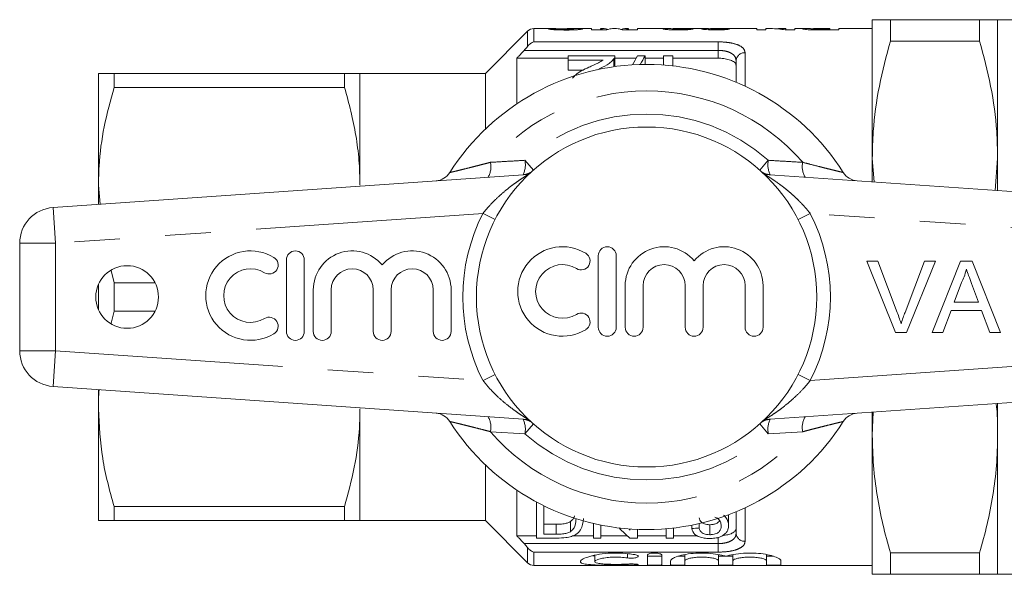
# Model space of a CAD drawing. Units: millimetres. Extents: x 103 to 304, y 98 to 241.
# Drawn here: x 103 to 131, y 103 to 118 of the extents above; entities that cross this region are included whole.
import ezdxf

# ---------------------------------------------------------------- set-up
doc = ezdxf.new("R2010")
doc.units = ezdxf.units.MM
doc.linetypes.add('PHANTOM', pattern=[12.7, 6.35, -1.27, 1.27, -1.27, 1.27, -1.27])

msp = doc.modelspace()

# ---------------------------------------------------------------- linework, layer by layer
at = {"color": 7, "linetype": 'Continuous', "lineweight": 15}
for p, q in [((118.034, 118.19), (117.588, 118.19)), ((119.196, 118.19), (118.735, 118.19)), ((119.196, 118.152), (119.196, 118.19)), ((119.542, 118.19), (119.452, 118.19)), ((119.897, 118.19), (119.783, 118.19)), ((120.228, 118.19), (120.138, 118.19)), ((121.303, 118.19), (120.484, 118.19)), ((120.484, 118.19), (120.484, 118.152)), ((122.354, 118.19), (121.599, 118.19)), ((122.46, 118.157), (122.46, 118.19)), ((123.811, 118.19), (122.726, 118.19)), ((123.811, 118.152), (123.811, 118.19)), ((124.199, 118.19), (124.061, 118.19)), ((124.061, 118.19), (124.061, 118.152)), ((124.619, 118.19), (124.49, 118.19)), ((124.619, 118.186), (124.619, 118.19)), ((125.159, 118.19), (124.869, 118.19)), ((124.869, 118.19), (124.869, 118.152)), ((125.85, 118.19), (125.689, 118.19)), ((125.85, 118.173), (125.85, 118.19)), ((127.034, 118.19), (126.1, 118.19)), ((126.1, 118.19), (126.1, 118.152)), ((127.034, 114.565), (127.034, 118.44)), ((127.54, 118.44), (127.54, 117.843)), ((127.54, 118.44), (130.029, 118.44)), ((130.029, 118.44), (130.029, 117.843)), ((135.809, 118.44), (130.534, 118.44)), ((130.534, 118.44), (130.534, 114.565)), ((117.411, 118.117), (116.234, 116.94)), ((119.626, 118.152), (119.196, 118.152)), ((119.456, 118.152), (119.456, 118.178)), ((120.484, 118.152), (120.055, 118.152)), ((120.225, 118.152), (120.225, 118.178)), ((122.465, 118.157), (122.465, 118.185)), ((122.523, 118.155), (122.523, 118.182)), ((124.061, 118.152), (123.811, 118.152)), ((124.869, 118.152), (124.607, 118.152)), ((124.619, 118.152), (124.619, 118.186)), ((125.331, 118.146), (125.331, 118.185)), ((126.1, 118.152), (125.669, 118.152)), ((125.708, 118.173), (125.85, 118.173)), ((125.85, 118.152), (125.85, 118.173)), ((130.029, 117.843), (127.54, 117.843)), ((118.542, 117.427), (118.542, 117.307)), ((119.85, 117.427), (118.542, 117.427)), ((119.85, 117.149), (119.85, 117.424)), ((120.696, 117.427), (120.484, 117.427)), ((120.696, 117.427), (120.696, 117.19)), ((121.465, 117.427), (121.209, 117.427)), ((121.209, 117.427), (121.209, 117.173)), ((121.465, 117.149), (121.465, 117.427)), ((117.109, 117.362), (117.109, 116.085)), ((117.109, 117.362), (118.542, 117.362)), ((118.542, 117.307), (119.52, 117.307)), ((118.542, 117.307), (118.542, 117.027)), ((119.823, 117.345), (119.823, 117.126)), ((119.85, 117.362), (120.444, 117.362)), ((120.696, 117.362), (121.209, 117.362)), ((121.465, 117.362), (122.734, 117.362)), ((123.234, 116.69), (123.234, 117.29)), ((105.434, 116.94), (105.434, 113.815)), ((105.867, 116.545), (105.867, 116.94)), ((112.301, 116.94), (105.867, 116.94)), ((112.301, 116.94), (112.301, 116.545)), ((116.234, 116.94), (112.734, 116.94)), ((112.734, 116.94), (112.734, 113.815)), ((116.234, 116.94), (116.234, 115.38)), ((118.976, 117.027), (118.542, 117.027)), ((105.867, 116.545), (112.301, 116.545)), ((127.034, 113.908), (127.034, 114.565)), ((127.088, 113.904), (127.034, 114.565)), ((130.461, 113.668), (130.534, 114.565)), ((130.534, 114.565), (130.534, 113.663)), ((104.165, 113.19), (117.428, 114.117)), ((124.041, 114.117), (137.304, 113.19)), ((105.434, 113.815), (105.434, 113.279)), ((105.479, 113.282), (105.434, 113.815)), ((103.234, 109.188), (103.234, 112.192)), ((110.68, 111.729), (110.68, 109.729)), ((111.18, 109.729), (111.18, 111.729)), ((119.387, 111.844), (119.387, 109.844)), ((119.887, 109.844), (119.887, 111.844)), ((126.88, 111.694), (127.186, 111.694)), ((127.686, 109.694), (126.88, 111.694)), ((127.186, 111.694), (127.73, 110.261)), ((127.948, 110.261), (128.493, 111.694)), ((128.799, 111.694), (127.992, 109.694)), ((128.493, 111.694), (128.799, 111.694)), ((128.707, 109.694), (129.501, 111.694)), ((129.501, 111.694), (129.819, 111.694)), ((129.819, 111.694), (130.613, 109.694)), ((105.867, 111.085), (105.786, 111.428)), ((105.434, 111.044), (105.434, 110.336)), ((105.867, 110.295), (105.867, 111.085)), ((107.015, 111.085), (105.867, 111.085)), ((129.523, 111.094), (129.319, 110.541)), ((130.001, 110.541), (129.807, 111.066)), ((111.43, 110.892), (111.43, 109.729)), ((111.93, 109.729), (111.93, 110.892)), ((113.104, 110.892), (113.104, 109.729)), ((113.604, 109.729), (113.604, 110.892)), ((114.778, 110.892), (114.778, 109.729)), ((115.278, 109.729), (115.278, 110.892)), ((120.137, 111.008), (120.137, 109.844)), ((120.637, 109.844), (120.637, 111.008)), ((121.811, 111.008), (121.811, 109.844)), ((122.311, 109.844), (122.311, 111.008)), ((123.485, 111.008), (123.485, 109.844)), ((123.985, 109.844), (123.985, 111.008)), ((129.319, 110.541), (130.001, 110.541)), ((105.784, 109.957), (105.867, 110.295)), ((105.867, 110.295), (107.015, 110.295)), ((129.234, 110.31), (129.006, 109.694)), ((130.086, 110.31), (129.234, 110.31)), ((130.314, 109.694), (130.086, 110.31)), ((127.992, 109.694), (127.686, 109.694)), ((129.006, 109.694), (128.707, 109.694)), ((130.613, 109.694), (130.314, 109.694)), ((117.428, 107.263), (104.165, 108.19)), ((105.434, 108.101), (105.434, 107.565)), ((137.304, 108.19), (124.041, 107.263)), ((105.434, 107.565), (105.434, 104.44)), ((112.734, 107.565), (112.734, 104.44)), ((127.034, 106.815), (127.059, 107.474)), ((127.034, 106.815), (127.034, 107.472)), ((130.534, 107.717), (130.534, 106.815)), ((127.034, 102.94), (127.034, 106.815)), ((130.534, 106.815), (130.534, 102.94)), ((116.234, 106), (116.234, 104.44)), ((117.109, 105.295), (117.109, 104.018)), ((112.301, 104.835), (105.867, 104.835)), ((105.867, 104.44), (105.867, 104.835)), ((112.301, 104.835), (112.301, 104.44)), ((117.664, 104.961), (117.664, 103.953)), ((117.869, 104.06), (117.869, 104.856)), ((123.023, 104.302), (123.023, 104.592)), ((123.234, 104.09), (123.234, 104.69)), ((105.867, 104.44), (112.301, 104.44)), ((112.734, 104.44), (116.234, 104.44)), ((116.234, 104.44), (117.411, 103.263)), ((117.869, 104.34), (118.212, 104.34)), ((118.212, 104.06), (118.212, 104.34)), ((118.606, 104.131), (118.606, 104.414)), ((119.254, 104.361), (119.254, 103.953)), ((119.459, 103.953), (119.459, 104.316)), ((120.484, 103.953), (120.484, 104.195)), ((121.279, 104.213), (121.279, 103.953)), ((121.484, 103.953), (121.484, 104.233)), ((121.997, 104.219), (121.997, 104.314)), ((122.202, 104.233), (122.202, 104.358)), ((122.496, 104.048), (122.496, 104.327)), ((117.109, 104.018), (117.664, 104.018)), ((117.664, 103.953), (118.235, 103.953)), ((118.212, 104.06), (117.869, 104.06)), ((118.677, 104.018), (119.254, 104.018)), ((119.254, 103.953), (119.459, 103.953)), ((119.459, 104.018), (120.192, 104.018)), ((120.266, 103.953), (120.484, 103.953)), ((120.484, 104.018), (121.279, 104.018)), ((121.279, 103.953), (121.484, 103.953)), ((121.484, 104.018), (122.145, 104.018)), ((119.285, 103.475), (119.285, 103.296)), ((120.756, 103.476), (120.756, 103.204)), ((121.156, 103.476), (121.156, 103.204)), ((121.806, 103.492), (121.806, 103.318)), ((122.745, 103.49), (122.745, 103.318)), ((123.145, 103.492), (123.145, 103.318)), ((124.084, 103.49), (124.084, 103.318)), ((127.54, 103.537), (130.029, 103.537)), ((127.54, 103.537), (127.54, 102.94)), ((130.029, 103.537), (130.029, 102.94)), ((117.588, 103.19), (127.034, 103.19)), ((121.406, 103.318), (121.406, 103.204)), ((121.806, 103.318), (121.806, 103.204)), ((122.745, 103.318), (122.745, 103.204)), ((123.145, 103.318), (123.145, 103.204)), ((124.084, 103.318), (124.084, 103.204)), ((124.484, 103.318), (124.484, 103.204)), ((130.029, 102.94), (127.54, 102.94)), ((130.534, 102.94), (135.809, 102.94))]:
    msp.add_line(p, q, dxfattribs=at)
at = {"color": 8, "linetype": 'PHANTOM', "lineweight": 0}
for p, q in [((117.588, 118.19), (117.588, 117.82)), ((117.411, 117.693), (117.411, 118.117)), ((125.708, 118.152), (125.708, 118.173)), ((117.588, 117.82), (122.734, 117.82)), ((122.734, 117.82), (122.734, 117.582)), ((122.734, 117.582), (117.316, 117.582)), ((122.734, 117.362), (122.734, 117.582)), ((123.484, 117.518), (123.484, 116.58)), ((117.577, 114.239), (117.337, 114.51)), ((123.891, 114.239), (124.132, 114.51)), ((117.428, 114.117), (117.448, 114.119)), ((124.021, 114.119), (124.041, 114.117)), ((104.165, 113.19), (104.234, 112.192)), ((116.168, 113.027), (104.234, 112.192)), ((116.168, 113.027), (116.506, 112.854)), ((124.963, 112.854), (125.301, 113.027)), ((137.234, 112.192), (125.301, 113.027)), ((103.234, 112.192), (104.234, 112.192)), ((104.234, 112.192), (104.234, 109.188)), ((103.234, 109.188), (104.234, 109.188)), ((104.165, 108.19), (104.234, 109.188)), ((104.234, 109.188), (116.168, 108.353)), ((125.301, 108.353), (137.234, 109.188)), ((116.168, 108.353), (116.506, 108.526)), ((124.963, 108.526), (125.301, 108.353)), ((117.428, 107.263), (117.448, 107.261)), ((124.021, 107.261), (124.041, 107.263)), ((117.337, 106.87), (116.376, 106.926)), ((117.337, 106.87), (117.577, 107.141)), ((124.132, 106.87), (123.891, 107.141)), ((125.093, 106.926), (124.132, 106.87)), ((123.484, 104.8), (123.484, 103.862)), ((122.734, 103.798), (122.734, 103.974)), ((117.316, 103.798), (122.734, 103.798)), ((117.411, 103.263), (117.411, 103.687)), ((122.734, 103.56), (122.734, 103.798)), ((117.588, 103.56), (117.588, 103.19)), ((122.734, 103.56), (117.588, 103.56)), ((120.198, 103.519), (120.198, 103.4)), ((120.406, 103.226), (120.406, 103.2))]:
    msp.add_line(p, q, dxfattribs=at)
at = {"color": 7, "linetype": 'Continuous', "lineweight": 15}
for centre, radius in [((120.734, 110.69), 4.75), ((106.234, 110.69), 0.875)]:
    msp.add_circle(centre, radius, dxfattribs=at)
for centre, radius, start, end in [((117.588, 117.94), 0.25, 90, 135), ((120.734, 110.69), 6.5, 32.3576, 147.6424), ((114.821, 114.436), 0.5, 274, 327.6424), ((126.647, 114.436), 0.5, 212.3576, 266), ((104.234, 112.192), 1, 94, 180), ((109.679, 110.729), 1.25, 58.6208, 301.3792), ((110.93, 111.729), 0.25, 0, 180), ((112.517, 110.892), 1.087, 39.6461, 180), ((114.191, 110.892), 1.087, 0, 140.3539), ((118.386, 110.844), 1.25, 58.6208, 301.3792), ((118.907, 111.698), 0.25, 238.6208, 58.6208), ((119.637, 111.844), 0.25, 0, 180), ((121.224, 111.008), 1.087, 39.6461, 180), ((122.898, 111.008), 1.087, 0, 140.3539), ((110.2, 111.583), 0.25, 238.6208, 58.6208), ((118.386, 110.844), 0.75, 58.6208, 301.3792), ((121.224, 111.008), 0.587, 360, 180), ((122.898, 111.008), 0.587, 0, 180), ((109.679, 110.729), 0.75, 58.6208, 301.3792), ((112.517, 110.892), 0.587, 0, 180), ((114.191, 110.892), 0.587, 0, 180), ((118.907, 109.991), 0.25, 301.3792, 121.3792), ((110.2, 109.875), 0.25, 301.3792, 121.3792), ((110.93, 109.729), 0.25, 180, 0), ((111.68, 109.729), 0.25, 180, 0), ((113.354, 109.729), 0.25, 180, 0), ((115.028, 109.729), 0.25, 180, 0), ((119.637, 109.844), 0.25, 180, 0), ((120.387, 109.844), 0.25, 180, 0), ((122.061, 109.844), 0.25, 180, 0), ((123.735, 109.844), 0.25, 180, 0), ((104.234, 109.188), 1, 180, 266), ((114.821, 106.944), 0.5, 32.3576, 86), ((120.734, 110.69), 6.5, 212.3576, 327.6424), ((126.647, 106.944), 0.5, 94, 147.6424), ((117.588, 103.44), 0.25, 225, 270)]:
    msp.add_arc(centre, radius, start, end, dxfattribs=at)
at = {"color": 8, "linetype": 'PHANTOM', "lineweight": 0}
for centre, radius, start, end in [((123.474, 117.278), 0.24, 87.4399, 177.1877), ((120.734, 110.69), 5.759, 40.8097, 139.1903), ((120.734, 110.69), 5.112, 48.348, 131.652), ((115.801, 114.329), 0.588, 330.4813, 12.2032), ((116.715, 114.384), 0.635, 334.1324, 11.3744), ((124.754, 114.384), 0.635, 168.6256, 205.8676), ((125.668, 114.329), 0.588, 167.7968, 209.5187), ((117.251, 114.606), 0.5, 274.0005, 301.5372), ((124.218, 114.606), 0.5, 238.4628, 265.9995), ((120.734, 110.69), 5.13, 152.8975, 207.1025), ((120.734, 110.69), 5.13, 332.8975, 27.1025), ((115.801, 107.051), 0.588, 347.7968, 29.5187), ((117.251, 106.774), 0.5, 58.4628, 85.9995), ((116.715, 106.996), 0.635, 348.6256, 25.8676), ((124.218, 106.774), 0.5, 94.0005, 121.5372), ((124.754, 106.996), 0.635, 154.1324, 191.3744), ((125.668, 107.051), 0.588, 150.4813, 192.2032), ((120.734, 110.69), 5.759, 220.8097, 319.1903), ((120.734, 110.69), 5.112, 228.348, 311.652), ((123.474, 104.102), 0.24, 182.8123, 272.5601)]:
    msp.add_arc(centre, radius, start, end, dxfattribs=at)
at = {"color": 7, "linetype": 'Continuous', "lineweight": 15}
for centre, major_axis, ratio, start_param, end_param in [((119.452, 110.69), (0, 7.5), 0.008142, 6.225702, 6.383353), ((119.542, 110.69), (0, 7.5), 0.201527, 6.205125, 6.340669), ((119.783, 110.69), (0, 7.5), 0.209692, 0, 0.100167), ((119.897, 110.69), (0, 7.5), 0.209692, 6.183018, 6.283185), ((120.138, 110.69), (0, 7.5), 0.201527, 6.225702, 6.361246), ((120.228, 110.69), (0, 7.5), 0.008142, 6.183018, 6.340669), ((122.726, 110.69), (0, 7.5), 0.105806, 0, 0.020514), ((124.199, 110.69), (0, 7.5), 0.544664, 6.183018, 6.283185), ((124.49, 110.69), (0, 7.5), 0.544762, 6.25161, 6.318836), ((122.234, 110.69), (97.5, 0), 0.076923, 1.611833, 1.6144), ((119.409, 110.69), (66.383, 0), 0.112981, 1.531122, 1.534891), ((121.034, 110.69), (43.333, 0), 0.173077, 1.523984, 1.529759), ((121.33, 110.69), (0, 7.375), 0.282051, 0.418926, 0.495478), ((121.542, 110.69), (0, 7.375), 0.282051, 0.418926, 0.492758), ((121.826, 110.69), (0, 7.375), 0.520279, 2.636749, 2.722667), ((122.074, 110.69), (0, 7.375), 0.520279, 2.644209, 2.654932), ((93.689, 110.69), (59, 0), 0.125, 5.212806, 5.216773)]:
    msp.add_ellipse(centre, major_axis=major_axis, ratio=ratio, start_param=start_param, end_param=end_param, dxfattribs=at)
for points, knots in [([(118.656, 118.185), (118.632, 118.185), (118.581, 118.186), (118.468, 118.187), (118.325, 118.188), (118.174, 118.189), (118.069, 118.19), (118.038, 118.19), (118.034, 118.19)], [0, 0, 0, 0, 0.1263, 0.258797, 0.510994, 0.763465, 0.965446, 1, 1, 1, 1]), ([(118.518, 118.189), (118.545, 118.19), (118.6, 118.19), (118.707, 118.19), (118.777, 118.19), (118.823, 118.19)], [0, 0, 0, 0, 0.251227, 0.502532, 1, 1, 1, 1]), ([(118.823, 118.19), (118.841, 118.19), (118.889, 118.189), (118.937, 118.187), (118.943, 118.183), (118.946, 118.182)], [0, 0, 0, 0, 0.251751, 0.645339, 1, 1, 1, 1]), ([(121.196, 118.182), (121.197, 118.184), (121.202, 118.188), (121.25, 118.19), (121.304, 118.19), (121.323, 118.19)], [0, 0, 0, 0, 0.251388, 0.730082, 1, 1, 1, 1]), ([(121.323, 118.19), (121.352, 118.19), (121.396, 118.189), (121.445, 118.188), (121.462, 118.187)], [0, 0, 0, 0, 0.667377, 1, 1, 1, 1]), ([(121.497, 118.189), (121.489, 118.189), (121.475, 118.188), (121.453, 118.187), (121.449, 118.185), (121.446, 118.184)], [0, 0, 0, 0, 0.251437, 0.503393, 1, 1, 1, 1]), ([(121.599, 118.19), (121.597, 118.19), (121.561, 118.19), (121.528, 118.189), (121.497, 118.189)], [0, 0, 0, 0, 0.042141, 1, 1, 1, 1]), ([(122.273, 118.181), (122.277, 118.183), (122.285, 118.187), (122.357, 118.189), (122.426, 118.19), (122.46, 118.19)], [0, 0, 0, 0, 0.33453, 0.672051, 1, 1, 1, 1]), ([(122.46, 118.19), (122.424, 118.19), (122.384, 118.19), (122.356, 118.19), (122.354, 118.19)], [0, 0, 0, 0, 0.913605, 1, 1, 1, 1]), ([(122.465, 118.185), (122.468, 118.186), (122.472, 118.188), (122.513, 118.189), (122.555, 118.19), (122.597, 118.19), (122.62, 118.19), (122.627, 118.19)], [0, 0, 0, 0, 0.37753, 0.578265, 0.779714, 0.926602, 1, 1, 1, 1]), ([(122.71, 118.188), (122.686, 118.188), (122.646, 118.188), (122.592, 118.188), (122.556, 118.187), (122.531, 118.185), (122.524, 118.184), (122.523, 118.183), (122.523, 118.182)], [0, 0, 0, 0, 0.231386, 0.400365, 0.570368, 0.73691, 0.935384, 1, 1, 1, 1]), ([(122.627, 118.19), (122.637, 118.19), (122.655, 118.19), (122.685, 118.19), (122.706, 118.19), (122.718, 118.19)], [0, 0, 0, 0, 0.297497, 0.595252, 1, 1, 1, 1]), ([(125.081, 118.185), (125.082, 118.186), (125.084, 118.188), (125.112, 118.19), (125.177, 118.19), (125.26, 118.189), (125.318, 118.189), (125.332, 118.188)], [0, 0, 0, 0, 0.191695, 0.388308, 0.651666, 0.916697, 1, 1, 1, 1]), ([(125.689, 118.19), (125.648, 118.19), (125.567, 118.19), (125.461, 118.19), (125.389, 118.189), (125.349, 118.188), (125.332, 118.186), (125.331, 118.185), (125.331, 118.185)], [0, 0, 0, 0, 0.251937, 0.505731, 0.64577, 0.785992, 0.924568, 1, 1, 1, 1]), ([(127.54, 118.44), (127.376, 118.44), (127.093, 118.44), (127.052, 118.44), (127.034, 118.44)], [0, 0, 0, 0, 0.579498, 1, 1, 1, 1]), ([(130.029, 118.44), (130.127, 118.44), (130.323, 118.44), (130.5, 118.44), (130.523, 118.44), (130.534, 118.44)], [0, 0, 0, 0, 0.337615, 0.677213, 1, 1, 1, 1]), ([(118.477, 118.15), (118.403, 118.151), (118.284, 118.152), (118.138, 118.159), (118.049, 118.168), (117.995, 118.176), (117.988, 118.181), (117.984, 118.183)], [0, 0, 0, 0, 0.294393, 0.471004, 0.648199, 0.823271, 1, 1, 1, 1]), ([(118.234, 118.184), (118.242, 118.182), (118.254, 118.179), (118.301, 118.175), (118.36, 118.173), (118.42, 118.172), (118.461, 118.172), (118.474, 118.172)], [0, 0, 0, 0, 0.321776, 0.490649, 0.660828, 0.888005, 1, 1, 1, 1]), ([(118.474, 118.172), (118.49, 118.172), (118.522, 118.172), (118.579, 118.173), (118.624, 118.174), (118.65, 118.175), (118.654, 118.176)], [0, 0, 0, 0, 0.251151, 0.502835, 0.909662, 1, 1, 1, 1]), ([(118.946, 118.182), (118.94, 118.179), (118.93, 118.174), (118.857, 118.164), (118.747, 118.156), (118.613, 118.151), (118.519, 118.151), (118.477, 118.15)], [0, 0, 0, 0, 0.223795, 0.411982, 0.601156, 0.818801, 1, 1, 1, 1]), ([(118.654, 118.176), (118.665, 118.176), (118.686, 118.177), (118.695, 118.179), (118.696, 118.18), (118.696, 118.181)], [0, 0, 0, 0, 0.4325223, 0.8427915, 1, 1, 1, 1]), ([(118.696, 118.181), (118.694, 118.181), (118.691, 118.183), (118.67, 118.184), (118.658, 118.184), (118.656, 118.185)], [0, 0, 0, 0, 0.478608, 0.930436, 1, 1, 1, 1]), ([(121.609, 118.152), (121.549, 118.153), (121.448, 118.154), (121.326, 118.161), (121.246, 118.169), (121.202, 118.177), (121.198, 118.181), (121.196, 118.182)], [0, 0, 0, 0, 0.271899, 0.45854, 0.644573, 0.848852, 1, 1, 1, 1]), ([(121.446, 118.184), (121.448, 118.182), (121.451, 118.18), (121.484, 118.177), (121.524, 118.175), (121.571, 118.173), (121.601, 118.173), (121.614, 118.173)], [0, 0, 0, 0, 0.324262, 0.50678, 0.690389, 0.862351, 1, 1, 1, 1]), ([(122.042, 118.184), (122.032, 118.181), (122.016, 118.175), (121.935, 118.164), (121.833, 118.157), (121.72, 118.153), (121.644, 118.153), (121.609, 118.152)], [0, 0, 0, 0, 0.311592, 0.492617, 0.674447, 0.85193, 1, 1, 1, 1]), ([(121.614, 118.173), (121.639, 118.173), (121.681, 118.174), (121.731, 118.176), (121.766, 118.179), (121.786, 118.182), (121.79, 118.184), (121.792, 118.185)], [0, 0, 0, 0, 0.226079, 0.380047, 0.53405, 0.779536, 1, 1, 1, 1]), ([(122.364, 118.165), (122.351, 118.166), (122.312, 118.17), (122.278, 118.176), (122.274, 118.18), (122.273, 118.181)], [0, 0, 0, 0, 0.251111, 0.714354, 1, 1, 1, 1]), ([(122.66, 118.152), (122.631, 118.153), (122.562, 118.153), (122.453, 118.157), (122.394, 118.162), (122.364, 118.165)], [0, 0, 0, 0, 0.251968, 0.622458, 1, 1, 1, 1]), ([(122.523, 118.182), (122.525, 118.181), (122.528, 118.179), (122.557, 118.176), (122.593, 118.174), (122.629, 118.173), (122.65, 118.173), (122.657, 118.173)], [0, 0, 0, 0, 0.3297383, 0.5285795, 0.7285294, 0.90816, 1, 1, 1, 1]), ([(122.657, 118.173), (122.676, 118.173), (122.711, 118.174), (122.752, 118.176), (122.788, 118.179), (122.805, 118.181), (122.81, 118.183), (122.811, 118.184)], [0, 0, 0, 0, 0.204088, 0.383076, 0.559566, 0.863007, 1, 1, 1, 1]), ([(123.061, 118.182), (123.047, 118.178), (123.023, 118.172), (122.933, 118.162), (122.83, 118.155), (122.734, 118.153), (122.676, 118.152), (122.66, 118.152)], [0, 0, 0, 0, 0.336928, 0.530861, 0.724933, 0.919524, 1, 1, 1, 1]), ([(125.349, 118.155), (125.313, 118.156), (125.241, 118.159), (125.158, 118.167), (125.09, 118.177), (125.084, 118.182), (125.081, 118.185)], [0, 0, 0, 0, 0.20873, 0.417192, 0.656745, 1, 1, 1, 1]), ([(125.331, 118.185), (125.333, 118.183), (125.339, 118.181), (125.384, 118.178), (125.436, 118.175), (125.477, 118.174), (125.496, 118.174)], [0, 0, 0, 0, 0.334433, 0.565501, 0.795779, 1, 1, 1, 1]), ([(125.669, 118.152), (125.642, 118.152), (125.588, 118.152), (125.481, 118.153), (125.402, 118.154), (125.349, 118.155)], [0, 0, 0, 0, 0.250627, 0.501265, 1, 1, 1, 1]), ([(125.496, 118.174), (125.513, 118.174), (125.549, 118.174), (125.619, 118.173), (125.672, 118.173), (125.708, 118.173)], [0, 0, 0, 0, 0.250553, 0.500787, 1, 1, 1, 1]), ([(117.316, 117.582), (117.344, 117.613), (117.378, 117.65), (117.407, 117.687), (117.411, 117.693)], [0, 0, 0, 0, 0.851083, 1, 1, 1, 1]), ([(117.411, 117.693), (117.437, 117.721), (117.492, 117.779), (117.555, 117.809), (117.587, 117.82), (117.588, 117.82)], [0, 0, 0, 0, 0.477723, 0.991441, 1, 1, 1, 1]), ([(127.034, 114.565), (127.04, 114.814), (127.056, 115.489), (127.206, 116.589), (127.428, 117.424), (127.54, 117.843)], [0, 0, 0, 0, 0.2252764, 0.6108719, 1, 1, 1, 1]), ([(130.534, 114.565), (130.529, 114.814), (130.513, 115.489), (130.362, 116.589), (130.141, 117.424), (130.029, 117.843)], [0, 0, 0, 0, 0.225218, 0.610842, 1, 1, 1, 1]), ([(117.316, 117.582), (117.265, 117.528), (117.197, 117.455), (117.128, 117.382), (117.109, 117.362)], [0, 0, 0, 0, 0.730856, 1, 1, 1, 1]), ([(119.823, 117.345), (119.831, 117.359), (119.843, 117.379), (119.85, 117.407), (119.85, 117.42), (119.85, 117.427)], [0, 0, 0, 0, 0.493878, 0.746139, 1, 1, 1, 1]), ([(119.123, 117.111), (118.989, 117.049), (118.804, 116.962), (118.693, 116.836), (118.663, 116.801)], [0, 0, 0, 0, 0.7221079, 1, 1, 1, 1]), ([(119.52, 117.307), (119.478, 117.282), (119.399, 117.234), (119.255, 117.173), (119.167, 117.132), (119.123, 117.111)], [0, 0, 0, 0, 0.365372, 0.682598, 1, 1, 1, 1]), ([(119.362, 117.042), (119.456, 117.087), (119.599, 117.155), (119.75, 117.26), (119.798, 117.316), (119.823, 117.345)], [0, 0, 0, 0, 0.4845311, 0.7381111, 1, 1, 1, 1]), ([(123.234, 117.153), (123.228, 117.18), (123.216, 117.234), (123.118, 117.299), (122.976, 117.343), (122.839, 117.36), (122.758, 117.362), (122.734, 117.362)], [0, 0, 0, 0, 0.239568, 0.479686, 0.704441, 0.91163, 1, 1, 1, 1]), ([(105.867, 116.94), (105.721, 116.94), (105.481, 116.94), (105.447, 116.94), (105.434, 116.94)], [0, 0, 0, 0, 0.6116178, 1, 1, 1, 1]), ([(112.734, 116.94), (112.725, 116.94), (112.706, 116.94), (112.557, 116.94), (112.387, 116.94), (112.301, 116.94)], [0, 0, 0, 0, 0.311658, 0.654591, 1, 1, 1, 1]), ([(105.434, 113.815), (105.438, 113.993), (105.449, 114.54), (105.572, 115.458), (105.768, 116.181), (105.867, 116.545)], [0, 0, 0, 0, 0.193046, 0.594394, 1, 1, 1, 1]), ([(112.301, 116.545), (112.364, 116.323), (112.49, 115.88), (112.626, 115.201), (112.717, 114.512), (112.729, 114.048), (112.734, 113.815)], [0, 0, 0, 0, 0.247702, 0.496142, 0.747442, 1, 1, 1, 1]), ([(129.66, 111.464), (129.641, 111.392), (129.607, 111.265), (129.549, 111.146), (129.523, 111.094)], [0, 0, 0, 0, 0.559915, 1, 1, 1, 1]), ([(129.807, 111.066), (129.779, 111.14), (129.73, 111.273), (129.681, 111.405), (129.66, 111.464)], [0, 0, 0, 0, 0.560002, 1, 1, 1, 1]), ([(127.73, 110.261), (127.752, 110.201), (127.792, 110.095), (127.825, 109.986), (127.839, 109.938)], [0, 0, 0, 0, 0.559998, 1, 1, 1, 1]), ([(127.839, 109.938), (127.858, 109.999), (127.891, 110.108), (127.93, 110.214), (127.948, 110.261)], [0, 0, 0, 0, 0.559972, 1, 1, 1, 1]), ([(105.434, 107.565), (105.432, 107.743), (105.429, 107.922), (105.452, 108.099), (105.452, 108.1)], [0, 0, 0, 0, 0.996358, 1, 1, 1, 1]), ([(105.867, 104.835), (105.745, 105.28), (105.499, 106.178), (105.456, 107.1), (105.434, 107.565)], [0, 0, 0, 0, 0.4962036, 1, 1, 1, 1]), ([(112.734, 107.565), (112.731, 107.387), (112.719, 106.84), (112.597, 105.922), (112.4, 105.199), (112.301, 104.835)], [0, 0, 0, 0, 0.192979, 0.59436, 1, 1, 1, 1]), ([(130.534, 106.815), (130.535, 107.064), (130.536, 107.365), (130.494, 107.663), (130.486, 107.713)], [0, 0, 0, 0, 0.829822, 1, 1, 1, 1]), ([(127.54, 103.537), (127.466, 103.803), (127.318, 104.337), (127.161, 105.152), (127.054, 105.979), (127.041, 106.536), (127.034, 106.815)], [0, 0, 0, 0, 0.2478008, 0.4963167, 0.7475667, 1, 1, 1, 1]), ([(130.029, 103.537), (130.103, 103.803), (130.25, 104.337), (130.408, 105.152), (130.514, 105.979), (130.528, 106.536), (130.534, 106.815)], [0, 0, 0, 0, 0.247801, 0.496317, 0.747567, 1, 1, 1, 1]), ([(118.235, 103.953), (118.318, 103.955), (118.459, 103.958), (118.642, 103.996), (118.792, 104.066), (118.946, 104.222), (118.961, 104.389), (118.972, 104.501)], [0, 0, 0, 0, 0.160058, 0.273158, 0.386522, 0.586228, 1, 1, 1, 1]), ([(118.606, 104.414), (118.652, 104.454), (118.707, 104.502), (118.723, 104.561), (118.726, 104.571)], [0, 0, 0, 0, 0.8325226, 1, 1, 1, 1]), ([(118.766, 104.504), (118.762, 104.438), (118.756, 104.337), (118.702, 104.213), (118.639, 104.159), (118.606, 104.131)], [0, 0, 0, 0, 0.484325, 0.737108, 1, 1, 1, 1]), ([(122.202, 104.52), (122.215, 104.478), (122.232, 104.419), (122.31, 104.361), (122.379, 104.336), (122.443, 104.328), (122.482, 104.327), (122.496, 104.327)], [0, 0, 0, 0, 0.461695, 0.647601, 0.787386, 0.927664, 1, 1, 1, 1]), ([(122.64, 104.54), (122.656, 104.535), (122.696, 104.522), (122.754, 104.476), (122.809, 104.397), (122.814, 104.331), (122.818, 104.293)], [0, 0, 0, 0, 0.104995, 0.261972, 0.570711, 1, 1, 1, 1]), ([(123.023, 104.302), (123.015, 104.38), (123.005, 104.481), (122.904, 104.574), (122.881, 104.596)], [0, 0, 0, 0, 0.764422, 1, 1, 1, 1]), ([(105.434, 104.44), (105.447, 104.44), (105.481, 104.44), (105.721, 104.44), (105.867, 104.44)], [0, 0, 0, 0, 0.388382, 1, 1, 1, 1]), ([(112.301, 104.44), (112.386, 104.44), (112.556, 104.44), (112.706, 104.44), (112.725, 104.44), (112.734, 104.44)], [0, 0, 0, 0, 0.3430844, 0.6883414, 1, 1, 1, 1]), ([(118.212, 104.34), (118.249, 104.34), (118.334, 104.341), (118.458, 104.354), (118.553, 104.382), (118.592, 104.405), (118.606, 104.414)], [0, 0, 0, 0, 0.246361, 0.58229, 0.844745, 1, 1, 1, 1]), ([(121.997, 104.219), (122.014, 104.162), (122.038, 104.079), (122.17, 103.995), (122.3, 103.954), (122.418, 103.942), (122.48, 103.942), (122.494, 103.941)], [0, 0, 0, 0, 0.410048, 0.599143, 0.789799, 0.952915, 1, 1, 1, 1]), ([(122.496, 104.048), (122.464, 104.049), (122.407, 104.051), (122.335, 104.071), (122.271, 104.105), (122.224, 104.16), (122.21, 104.208), (122.202, 104.233)], [0, 0, 0, 0, 0.169933, 0.309132, 0.447573, 0.711712, 1, 1, 1, 1]), ([(122.496, 104.327), (122.528, 104.328), (122.592, 104.33), (122.679, 104.355), (122.742, 104.393), (122.761, 104.425), (122.771, 104.44)], [0, 0, 0, 0, 0.239908, 0.482273, 0.74738, 1, 1, 1, 1]), ([(122.818, 104.293), (122.811, 104.239), (122.801, 104.161), (122.705, 104.086), (122.619, 104.058), (122.551, 104.049), (122.509, 104.048), (122.496, 104.048)], [0, 0, 0, 0, 0.480885, 0.694943, 0.818057, 0.941228, 1, 1, 1, 1]), ([(122.892, 104.028), (122.94, 104.036), (123.038, 104.052), (123.15, 104.099), (123.222, 104.159), (123.23, 104.205), (123.234, 104.227)], [0, 0, 0, 0, 0.2427, 0.491029, 0.754398, 1, 1, 1, 1]), ([(122.9, 104.054), (122.924, 104.076), (122.972, 104.12), (123.015, 104.203), (123.02, 104.266), (123.023, 104.302)], [0, 0, 0, 0, 0.302086, 0.604146, 1, 1, 1, 1]), ([(117.109, 104.018), (117.128, 103.998), (117.197, 103.925), (117.265, 103.852), (117.316, 103.798)], [0, 0, 0, 0, 0.269144, 1, 1, 1, 1]), ([(118.606, 104.131), (118.577, 104.116), (118.517, 104.086), (118.375, 104.063), (118.272, 104.061), (118.212, 104.06)], [0, 0, 0, 0, 0.2976333, 0.5967971, 1, 1, 1, 1]), ([(122.494, 103.941), (122.544, 103.943), (122.645, 103.947), (122.784, 103.982), (122.859, 104.023), (122.894, 104.049), (122.9, 104.054)], [0, 0, 0, 0, 0.292368, 0.587398, 0.928809, 1, 1, 1, 1]), ([(117.411, 103.687), (117.385, 103.719), (117.355, 103.757), (117.321, 103.793), (117.316, 103.798)], [0, 0, 0, 0, 0.855011, 1, 1, 1, 1]), ([(117.588, 103.56), (117.587, 103.56), (117.555, 103.571), (117.492, 103.601), (117.437, 103.659), (117.411, 103.687)], [0, 0, 0, 0, 0.008559, 0.522277, 1, 1, 1, 1]), ([(120.406, 103.2), (120.304, 103.198), (120.101, 103.194), (119.756, 103.194), (119.43, 103.197), (119.154, 103.208), (118.961, 103.233), (118.872, 103.276), (118.894, 103.336), (119.028, 103.407), (119.261, 103.476), (119.569, 103.526), (119.905, 103.541), (120.194, 103.525), (120.347, 103.5), (120.406, 103.491)], [0, 0, 0, 0, 0.078992, 0.157981, 0.237013, 0.316011, 0.39485, 0.473603, 0.552955, 0.633845, 0.716162, 0.797871, 0.876554, 0.952464, 1, 1, 1, 1]), ([(119.221, 103.458), (119.229, 103.457), (119.246, 103.455), (119.272, 103.454), (119.285, 103.454)], [0, 0, 0, 0, 0.484005, 1, 1, 1, 1]), ([(120.198, 103.4), (120.138, 103.407), (120.019, 103.421), (119.817, 103.423), (119.625, 103.41), (119.46, 103.382), (119.34, 103.346), (119.279, 103.308), (119.287, 103.273), (119.365, 103.247), (119.503, 103.23), (119.682, 103.22), (119.884, 103.217), (120.063, 103.22), (120.16, 103.224), (120.198, 103.226)], [0, 0, 0, 0, 0.077611, 0.155266, 0.232062, 0.309471, 0.388885, 0.470172, 0.55197, 0.632976, 0.712863, 0.792032, 0.870931, 0.949773, 1, 1, 1, 1]), ([(120.406, 103.491), (120.424, 103.487), (120.461, 103.479), (120.494, 103.462), (120.506, 103.443), (120.494, 103.425), (120.459, 103.41), (120.406, 103.399), (120.341, 103.393), (120.274, 103.393), (120.226, 103.396), (120.202, 103.399), (120.198, 103.4)], [0, 0, 0, 0, 0.108219, 0.216317, 0.327328, 0.440314, 0.552596, 0.662144, 0.768408, 0.872172, 0.974926, 1, 1, 1, 1]), ([(120.756, 103.476), (120.758, 103.482), (120.763, 103.496), (120.8, 103.514), (120.854, 103.528), (120.919, 103.536), (120.986, 103.536), (121.049, 103.53), (121.102, 103.517), (121.14, 103.501), (121.155, 103.486), (121.156, 103.478), (121.156, 103.476)], [0, 0, 0, 0, 0.113101, 0.226255, 0.337574, 0.44433, 0.546627, 0.646995, 0.748744, 0.854336, 0.964416, 1, 1, 1, 1]), ([(120.756, 103.454), (120.758, 103.452), (120.763, 103.45), (120.797, 103.447), (120.848, 103.445), (120.911, 103.444), (120.98, 103.444), (121.045, 103.445), (121.101, 103.446), (121.14, 103.449), (121.155, 103.451), (121.156, 103.453), (121.156, 103.454)], [0, 0, 0, 0, 0.1075147, 0.2150347, 0.3224308, 0.4297253, 0.536982, 0.64423, 0.7514814, 0.8587563, 0.9661054, 1, 1, 1, 1]), ([(121.406, 103.318), (121.416, 103.338), (121.436, 103.378), (121.591, 103.445), (121.82, 103.502), (122.101, 103.535), (122.394, 103.538), (122.668, 103.511), (122.846, 103.474), (122.926, 103.45), (122.945, 103.444)], [0, 0, 0, 0, 0.141554, 0.283062, 0.425261, 0.564245, 0.697435, 0.827389, 0.959325, 1, 1, 1, 1]), ([(121.806, 103.454), (121.804, 103.452), (121.799, 103.45), (121.765, 103.447), (121.714, 103.445), (121.659, 103.444), (121.622, 103.444), (121.608, 103.444)], [0, 0, 0, 0, 0.216521, 0.433053, 0.649336, 0.865413, 1, 1, 1, 1]), ([(122.745, 103.318), (122.74, 103.329), (122.729, 103.349), (122.645, 103.381), (122.523, 103.407), (122.371, 103.422), (122.212, 103.423), (122.063, 103.411), (121.936, 103.389), (121.845, 103.359), (121.809, 103.335), (121.807, 103.321), (121.806, 103.318)], [0, 0, 0, 0, 0.110098, 0.220196, 0.330024, 0.437587, 0.542134, 0.645103, 0.749016, 0.855633, 0.964874, 1, 1, 1, 1]), ([(122.745, 103.454), (122.747, 103.452), (122.752, 103.45), (122.786, 103.447), (122.837, 103.445), (122.901, 103.444), (122.969, 103.444), (123.035, 103.445), (123.09, 103.446), (123.129, 103.449), (123.144, 103.451), (123.145, 103.453), (123.145, 103.454)], [0, 0, 0, 0, 0.1075147, 0.2150347, 0.3224308, 0.4297253, 0.536982, 0.64423, 0.7514814, 0.8587563, 0.9661054, 1, 1, 1, 1]), ([(122.945, 103.444), (123.014, 103.463), (123.152, 103.501), (123.432, 103.534), (123.724, 103.538), (123.999, 103.513), (124.234, 103.464), (124.406, 103.402), (124.478, 103.351), (124.483, 103.325), (124.484, 103.318)], [0, 0, 0, 0, 0.137309, 0.274787, 0.408101, 0.538061, 0.669838, 0.806845, 0.948279, 1, 1, 1, 1]), ([(124.084, 103.318), (124.079, 103.329), (124.068, 103.349), (123.985, 103.381), (123.862, 103.407), (123.71, 103.422), (123.551, 103.423), (123.402, 103.411), (123.275, 103.389), (123.184, 103.359), (123.148, 103.335), (123.146, 103.321), (123.145, 103.318)], [0, 0, 0, 0, 0.110098, 0.220196, 0.330024, 0.437587, 0.542134, 0.645103, 0.749016, 0.855633, 0.964874, 1, 1, 1, 1]), ([(124.084, 103.454), (124.087, 103.452), (124.091, 103.45), (124.126, 103.447), (124.176, 103.445), (124.229, 103.444), (124.262, 103.444), (124.273, 103.444)], [0, 0, 0, 0, 0.223441, 0.446894, 0.670089, 0.893073, 1, 1, 1, 1]), ([(120.198, 103.226), (120.218, 103.227), (120.259, 103.229), (120.327, 103.23), (120.392, 103.228), (120.448, 103.224), (120.487, 103.218), (120.505, 103.213), (120.5, 103.208), (120.473, 103.204), (120.437, 103.202), (120.412, 103.201), (120.406, 103.2)], [0, 0, 0, 0, 0.106845, 0.2137, 0.320365, 0.427183, 0.534467, 0.642194, 0.750076, 0.857815, 0.96529, 1, 1, 1, 1]), ([(121.156, 103.204), (121.154, 103.202), (121.149, 103.2), (121.115, 103.197), (121.064, 103.195), (121.001, 103.194), (120.932, 103.194), (120.867, 103.195), (120.811, 103.196), (120.772, 103.199), (120.757, 103.201), (120.756, 103.203), (120.756, 103.204)], [0, 0, 0, 0, 0.107515, 0.215035, 0.322431, 0.429725, 0.536982, 0.64423, 0.751481, 0.858756, 0.966105, 1, 1, 1, 1]), ([(121.406, 103.204), (121.408, 103.202), (121.413, 103.2), (121.447, 103.197), (121.498, 103.195), (121.561, 103.194), (121.63, 103.194), (121.695, 103.195), (121.751, 103.196), (121.79, 103.199), (121.805, 103.201), (121.806, 103.203), (121.806, 103.204)], [0, 0, 0, 0, 0.107515, 0.215035, 0.322431, 0.429725, 0.536982, 0.64423, 0.751481, 0.858756, 0.966105, 1, 1, 1, 1]), ([(123.145, 103.204), (123.143, 103.202), (123.139, 103.2), (123.104, 103.197), (123.053, 103.195), (122.99, 103.194), (122.922, 103.194), (122.856, 103.195), (122.8, 103.196), (122.761, 103.199), (122.746, 103.201), (122.745, 103.203), (122.745, 103.204)], [0, 0, 0, 0, 0.1075147, 0.2150347, 0.3224308, 0.4297253, 0.536982, 0.64423, 0.7514814, 0.8587563, 0.9661054, 1, 1, 1, 1]), ([(124.484, 103.204), (124.482, 103.202), (124.478, 103.2), (124.443, 103.197), (124.392, 103.195), (124.329, 103.194), (124.261, 103.194), (124.195, 103.195), (124.139, 103.196), (124.1, 103.199), (124.086, 103.201), (124.085, 103.203), (124.084, 103.204)], [0, 0, 0, 0, 0.107515, 0.215035, 0.322431, 0.429725, 0.536982, 0.64423, 0.751481, 0.858756, 0.966105, 1, 1, 1, 1]), ([(127.034, 102.94), (127.052, 102.94), (127.093, 102.94), (127.376, 102.94), (127.54, 102.94)], [0, 0, 0, 0, 0.420502, 1, 1, 1, 1]), ([(130.534, 102.94), (130.523, 102.94), (130.5, 102.94), (130.323, 102.94), (130.127, 102.94), (130.029, 102.94)], [0, 0, 0, 0, 0.3227873, 0.6602735, 1, 1, 1, 1])]:
    msp.add_open_spline(points, degree=3, knots=knots, dxfattribs=at)
at = {"color": 8, "linetype": 'PHANTOM', "lineweight": 0}
for points, knots in [([(122.734, 117.82), (122.774, 117.819), (122.898, 117.817), (123.106, 117.792), (123.314, 117.731), (123.458, 117.638), (123.476, 117.558), (123.484, 117.518)], [0, 0, 0, 0, 0.096148, 0.300437, 0.521476, 0.760191, 1, 1, 1, 1]), ([(123.234, 117.29), (123.229, 117.329), (123.217, 117.405), (123.122, 117.496), (122.983, 117.555), (122.844, 117.579), (122.761, 117.581), (122.734, 117.582)], [0, 0, 0, 0, 0.246992, 0.487622, 0.706264, 0.906184, 1, 1, 1, 1]), ([(115.244, 114.169), (115.246, 114.169), (115.251, 114.17), (115.286, 114.179), (115.337, 114.191), (115.405, 114.207), (115.504, 114.231), (115.641, 114.265), (115.795, 114.304), (115.944, 114.342), (116.084, 114.378), (116.228, 114.415), (116.326, 114.441), (116.376, 114.454)], [0, 0, 0, 0, 0.0784886, 0.1597299, 0.2298862, 0.3015173, 0.3881969, 0.5072586, 0.629571, 0.7206701, 0.8124723, 0.9060181, 1, 1, 1, 1]), ([(116.376, 114.454), (116.536, 114.463), (116.855, 114.482), (117.176, 114.5), (117.337, 114.51)], [0, 0, 0, 0, 0.499963, 1, 1, 1, 1]), ([(124.132, 114.51), (124.292, 114.5), (124.613, 114.482), (124.933, 114.463), (125.093, 114.454)], [0, 0, 0, 0, 0.499958, 1, 1, 1, 1]), ([(125.093, 114.454), (125.16, 114.436), (125.309, 114.397), (125.494, 114.349), (125.648, 114.31), (125.77, 114.28), (125.895, 114.249), (126.009, 114.221), (126.103, 114.198), (126.171, 114.182), (126.216, 114.171), (126.222, 114.17), (126.225, 114.169)], [0, 0, 0, 0, 0.1279017, 0.2838697, 0.3632833, 0.4432495, 0.5428244, 0.6443642, 0.7333953, 0.8250146, 0.9107708, 1, 1, 1, 1]), ([(116.168, 113.027), (116.199, 113.066), (116.262, 113.143), (116.395, 113.293), (116.565, 113.464), (116.772, 113.647), (116.957, 113.794), (117.122, 113.913), (117.242, 113.995), (117.333, 114.054), (117.385, 114.087), (117.415, 114.107), (117.428, 114.116), (117.428, 114.117), (117.428, 114.117)], [0, 0, 0, 0, 0.070663, 0.141836, 0.287269, 0.421502, 0.557909, 0.659467, 0.762791, 0.826621, 0.892183, 0.930095, 0.968989, 1, 1, 1, 1]), ([(124.041, 114.117), (124.041, 114.117), (124.04, 114.117), (124.046, 114.112), (124.062, 114.101), (124.084, 114.087), (124.116, 114.066), (124.149, 114.045), (124.186, 114.021), (124.235, 113.989), (124.298, 113.946), (124.376, 113.892), (124.457, 113.833), (124.549, 113.764), (124.651, 113.683), (124.762, 113.589), (124.874, 113.489), (124.976, 113.392), (125.066, 113.299), (125.146, 113.212), (125.225, 113.121), (125.275, 113.058), (125.301, 113.027)], [0, 0, 0, 0, 0.01881, 0.056927, 0.076261, 0.12027, 0.15159, 0.183429, 0.215483, 0.247934, 0.3034, 0.359277, 0.41611, 0.473174, 0.547001, 0.621192, 0.696489, 0.772167, 0.828578, 0.885183, 0.942459, 1, 1, 1, 1]), ([(117.428, 107.263), (117.428, 107.263), (117.428, 107.264), (117.411, 107.276), (117.378, 107.298), (117.321, 107.334), (117.226, 107.396), (117.093, 107.487), (116.912, 107.621), (116.705, 107.788), (116.501, 107.977), (116.32, 108.167), (116.219, 108.291), (116.168, 108.353)], [0, 0, 0, 0, 0.03753, 0.07627, 0.120306, 0.183201, 0.24794, 0.359254, 0.473164, 0.62118, 0.772149, 0.885182, 1, 1, 1, 1]), ([(125.301, 108.353), (125.27, 108.314), (125.207, 108.237), (125.074, 108.087), (124.904, 107.916), (124.697, 107.733), (124.512, 107.586), (124.347, 107.467), (124.226, 107.385), (124.136, 107.326), (124.083, 107.293), (124.054, 107.273), (124.041, 107.264), (124.041, 107.263), (124.041, 107.263)], [0, 0, 0, 0, 0.070663, 0.141836, 0.287269, 0.421502, 0.557909, 0.659467, 0.762791, 0.826621, 0.892183, 0.930095, 0.968989, 1, 1, 1, 1]), ([(116.376, 106.926), (116.309, 106.944), (116.16, 106.983), (115.975, 107.031), (115.82, 107.07), (115.698, 107.1), (115.574, 107.131), (115.46, 107.159), (115.365, 107.182), (115.297, 107.198), (115.252, 107.209), (115.247, 107.21), (115.244, 107.211)], [0, 0, 0, 0, 0.127902, 0.28387, 0.363283, 0.44325, 0.542824, 0.644364, 0.733395, 0.825015, 0.910771, 1, 1, 1, 1]), ([(126.225, 107.211), (126.223, 107.211), (126.218, 107.21), (126.183, 107.201), (126.132, 107.189), (126.064, 107.173), (125.965, 107.149), (125.828, 107.115), (125.674, 107.076), (125.525, 107.038), (125.385, 107.002), (125.241, 106.965), (125.142, 106.939), (125.093, 106.926)], [0, 0, 0, 0, 0.0784886, 0.1597299, 0.2298862, 0.3015173, 0.3881969, 0.5072586, 0.629571, 0.7206701, 0.8124723, 0.9060181, 1, 1, 1, 1]), ([(122.734, 103.798), (122.788, 103.8), (122.897, 103.806), (123.042, 103.846), (123.154, 103.91), (123.223, 103.993), (123.231, 104.058), (123.234, 104.09)], [0, 0, 0, 0, 0.190398, 0.383251, 0.583906, 0.799841, 1, 1, 1, 1]), ([(123.484, 103.862), (123.479, 103.83), (123.466, 103.761), (123.362, 103.675), (123.195, 103.609), (122.978, 103.568), (122.815, 103.563), (122.734, 103.56)], [0, 0, 0, 0, 0.193978, 0.407035, 0.608673, 0.804983, 1, 1, 1, 1])]:
    msp.add_open_spline(points, degree=3, knots=knots, dxfattribs=at)

doc.saveas('drawing.dxf')
